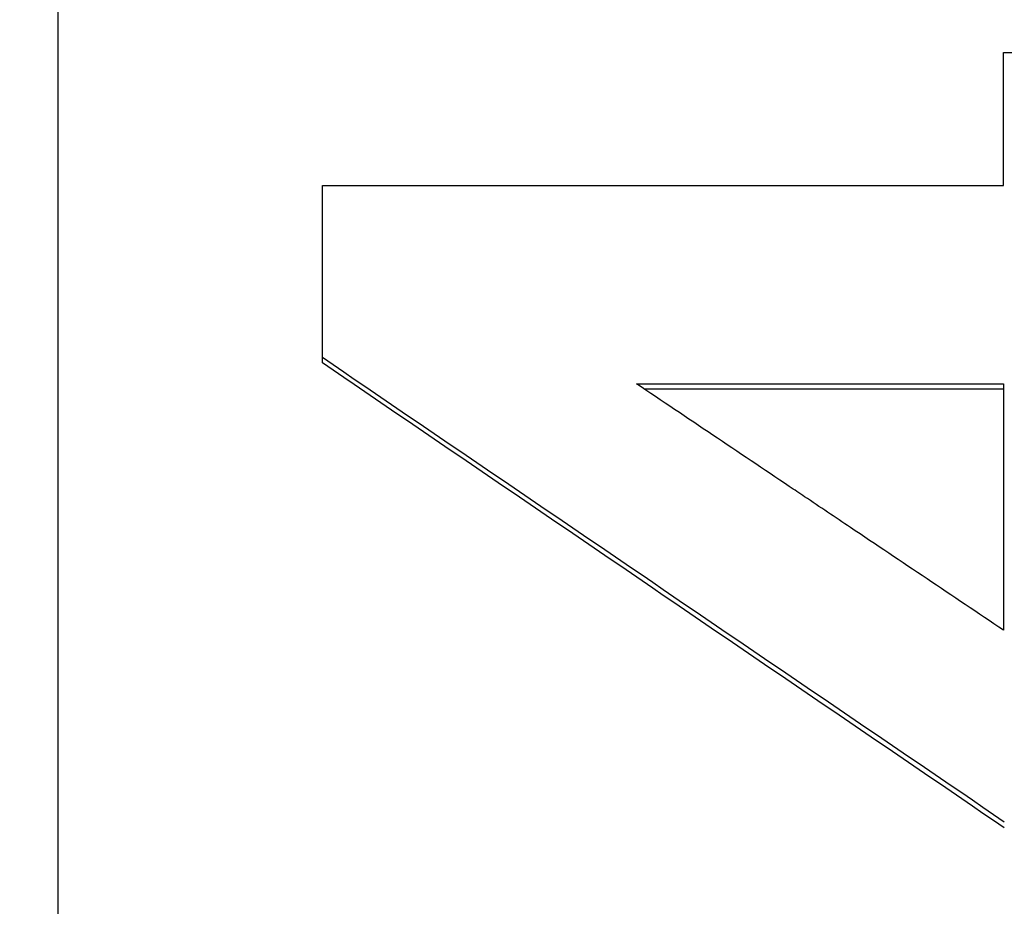
# Model space of a CAD drawing. Units: millimetres. Extents: x 9295 to 20793, y 22163 to 24938.
# Drawn here: x 9491 to 9500, y 24283 to 24292 of the extents above; entities that cross this region are included whole.
import ezdxf

# ---------------------------------------------------------------- set-up
doc = ezdxf.new("R2010")
doc.units = ezdxf.units.MM
doc.header["$LTSCALE"] = 10
doc.layers.add('kote', color=152, linetype='Continuous', lineweight=0)
doc.layers.add('SICHTBAR', color=7, linetype='Continuous', lineweight=25)
doc.styles.get("Standard").update_dxf_attribs({"font": 'trebuc.ttf'})
doc.dimstyles.new('VARIABEL-ST', dxfattribs={"dimscale": 40, "dimtxt": 5, "dimasz": 2, "dimexe": 1, "dimexo": 1, "dimgap": 0.6, "dimtad": 1, "dimdsep": 46, "dimtxsty": 'Standard', "dimcen": 0, "dimclrd": 256, "dimclre": 256, "dimclrt": 256, "dimadec": 0, "dimazin": 0, "dimtp": 0.1, "dimtm": 0.1, "dimtfac": 0.71, "dimtmove": 0, "dimatfit": 3, "dimfxl": 0, "dimtzin": 0, "dimarcsym": 0})

# ---------------------------------------------------------------- blocks, each defined once
blk = doc.blocks.new('*D348')
at = {"layer": 'Defpoints', "color": 0, "transparency": 16777216}
for p in [(9437.2308, 24573.5401), (10066.1263, 24573.5401), (9437.2308, 24069.9788)]:
    blk.add_point(p, dxfattribs=at)
at = {"layer": 'kote', "lineweight": -2, "transparency": 16777216}
for p, q in [((9457.2308, 24573.5401), (10086.1263, 24573.5401)), ((10066.1263, 24109.9788), (10066.1263, 24533.5401)), ((9457.2308, 24069.9788), (10086.1263, 24069.9788))]:
    blk.add_line(p, q, dxfattribs=at)
at = {"layer": 'kote', "transparency": 16777216}
for points in [[(10059.4597, 24533.5401), (10072.793, 24533.5401), (10066.1263, 24573.5401)], [(10059.4597, 24109.9788), (10072.793, 24109.9788), (10066.1263, 24069.9788)]]:
    blk.add_solid(points, dxfattribs=at)
at = {"layer": 'kote', "transparency": 16777216, "insert": (10038.8637, 24321.7594), "char_height": 30, "attachment_point": 5, "rotation": 90}
blk.add_mtext('504', dxfattribs=at)

msp = doc.modelspace()

# ---------------------------------------------------------------- linework, layer by layer
at = {"layer": 'SICHTBAR'}
for p, q in [((9491.0114, 24244.8312), (9491.0114, 24398.6877)), ((9493.4733, 24288.3316), (9493.4733, 24288.3802)), ((9496.4002, 24288.1368), (9499.8224, 24288.1368)), ((9499.8224, 24288.0878), (9496.4731, 24288.0878)), ((9499.8224, 24288.1368), (9499.8224, 24285.8396))]:
    msp.add_line(p, q, dxfattribs=at)
for points, knots in [([(9499.8224, 24291.2253), (9499.9156, 24291.2253), (9500.0087, 24291.2253), (9500.1019, 24291.2253), (9500.1252, 24291.2253), (9500.1485, 24291.2253), (9500.1718, 24291.2253), (9500.2183, 24291.2253), (9500.2649, 24291.2253), (9500.3115, 24291.2253), (9500.7074, 24291.2253), (9501.1033, 24291.2253), (9501.4993, 24291.2253)], [0, 0, 0, 0, 0.0279472, 0.0279472, 0.0279472, 0.0349339, 0.0349339, 0.0349339, 0.0489075, 0.0489075, 0.0489075, 0.1676829, 0.1676829, 0.1676829, 0.1676829]), ([(9499.8224, 24289.9853), (9499.8224, 24290.0197), (9499.8224, 24290.0542), (9499.8224, 24290.0886), (9499.8224, 24290.1231), (9499.8224, 24290.1575), (9499.8224, 24290.192), (9499.8224, 24290.2436), (9499.8224, 24290.2953), (9499.8224, 24290.347), (9499.8224, 24290.3642), (9499.8224, 24290.3814), (9499.8224, 24290.3986), (9499.8224, 24290.4331), (9499.8224, 24290.4675), (9499.8224, 24290.502), (9499.8224, 24290.5192), (9499.8224, 24290.5364), (9499.8224, 24290.5536), (9499.8224, 24290.5881), (9499.8224, 24290.6225), (9499.8224, 24290.657), (9499.8224, 24290.7086), (9499.8224, 24290.7603), (9499.8224, 24290.812), (9499.8224, 24290.8292), (9499.8224, 24290.8464), (9499.8224, 24290.8636), (9499.8224, 24290.9153), (9499.8224, 24290.967), (9499.8224, 24291.0186), (9499.8224, 24291.0875), (9499.8224, 24291.1564), (9499.8224, 24291.2253)], [0, 0, 0, 0, 0.0103532, 0.0103532, 0.0103532, 0.0207063, 0.0207063, 0.0207063, 0.036236, 0.036236, 0.036236, 0.0414126, 0.0414126, 0.0414126, 0.0517658, 0.0517658, 0.0517658, 0.0569423, 0.0569423, 0.0569423, 0.0672955, 0.0672955, 0.0672955, 0.0828252, 0.0828252, 0.0828252, 0.0880018, 0.0880018, 0.0880018, 0.1035315, 0.1035315, 0.1035315, 0.1242378, 0.1242378, 0.1242378, 0.1242378]), ([(9493.4733, 24288.3802), (9493.4733, 24288.4248), (9493.4733, 24288.4694), (9493.4733, 24288.514), (9493.4733, 24288.5585), (9493.4733, 24288.6031), (9493.4733, 24288.6477), (9493.4733, 24288.67), (9493.4733, 24288.6923), (9493.4733, 24288.7146), (9493.4733, 24288.7592), (9493.4733, 24288.8038), (9493.4733, 24288.8483), (9493.4733, 24288.8706), (9493.4733, 24288.8929), (9493.4733, 24288.9152), (9493.4733, 24288.9598), (9493.4733, 24289.0044), (9493.4733, 24289.049), (9493.4733, 24289.0713), (9493.4733, 24289.0936), (9493.4733, 24289.1159), (9493.4733, 24289.1604), (9493.4733, 24289.205), (9493.4733, 24289.2496), (9493.4733, 24289.2719), (9493.4733, 24289.2942), (9493.4733, 24289.3165), (9493.4733, 24289.3834), (9493.4733, 24289.4503), (9493.4733, 24289.5171), (9493.4733, 24289.6732), (9493.4733, 24289.8292), (9493.4733, 24289.9853)], [0, 0, 0, 0, 0.0134019, 0.0134019, 0.0134019, 0.0268039, 0.0268039, 0.0268039, 0.0335048, 0.0335048, 0.0335048, 0.0469068, 0.0469068, 0.0469068, 0.0536077, 0.0536077, 0.0536077, 0.0670097, 0.0670097, 0.0670097, 0.0737106, 0.0737106, 0.0737106, 0.0871126, 0.0871126, 0.0871126, 0.0938135, 0.0938135, 0.0938135, 0.1139164, 0.1139164, 0.1139164, 0.1608232, 0.1608232, 0.1608232, 0.1608232]), ([(9499.8224, 24285.8396), (9499.3471, 24286.1587), (9498.8718, 24286.4777), (9498.3965, 24286.7967), (9498.2539, 24286.8925), (9498.1113, 24286.9882), (9497.9687, 24287.0839), (9497.9212, 24287.1158), (9497.8736, 24287.1477), (9497.8261, 24287.1796), (9497.3508, 24287.4987), (9496.8755, 24287.8177), (9496.4002, 24288.1368)], [-0.4124349, -0.4124349, -0.4124349, -0.4124349, -0.240587, -0.240587, -0.240587, -0.1890327, -0.1890327, -0.1890327, -0.1718479, -0.1718479, -0.1718479, 0, 0, 0, 0])]:
    msp.add_open_spline(points, degree=3, knots=knots, dxfattribs=at)
for points in [[(9493.4733, 24289.9853), (9495.5897, 24289.9853), (9497.7061, 24289.9853), (9499.8224, 24289.9853)], [(9499.83, 24284.0522), (9497.7111, 24285.4948), (9495.5922, 24286.9374), (9493.4733, 24288.3802)], [(9499.83, 24283.9973), (9497.7111, 24285.442), (9495.5922, 24286.8867), (9493.4733, 24288.3316)]]:
    msp.add_open_spline(points, degree=3, dxfattribs=at)

# ---------------------------------------------------------------- dimensions: what is measured, and where the dimension line sits
at = {"layer": 'kote'}
dim = msp.add_linear_dim(base=(10066.1263, 24573.5401), p1=(9437.2308, 24069.9788), p2=(9437.2308, 24573.5401), angle=90, dimstyle='VARIABEL-ST', override={"dimscale": 20, "dimtxt": 1.5, "dimtoh": 1, "dimdec": 0, "dimpost": '<>', "dimclrt": 256, "dimtofl": 0, "dimatfit": 0}, dxfattribs=at)
dim.commit()
dim.dimension.update_dxf_attribs({"geometry": '*D348', "text_midpoint": (10038.8637, 24321.7594)})

doc.saveas('drawing.dxf')
